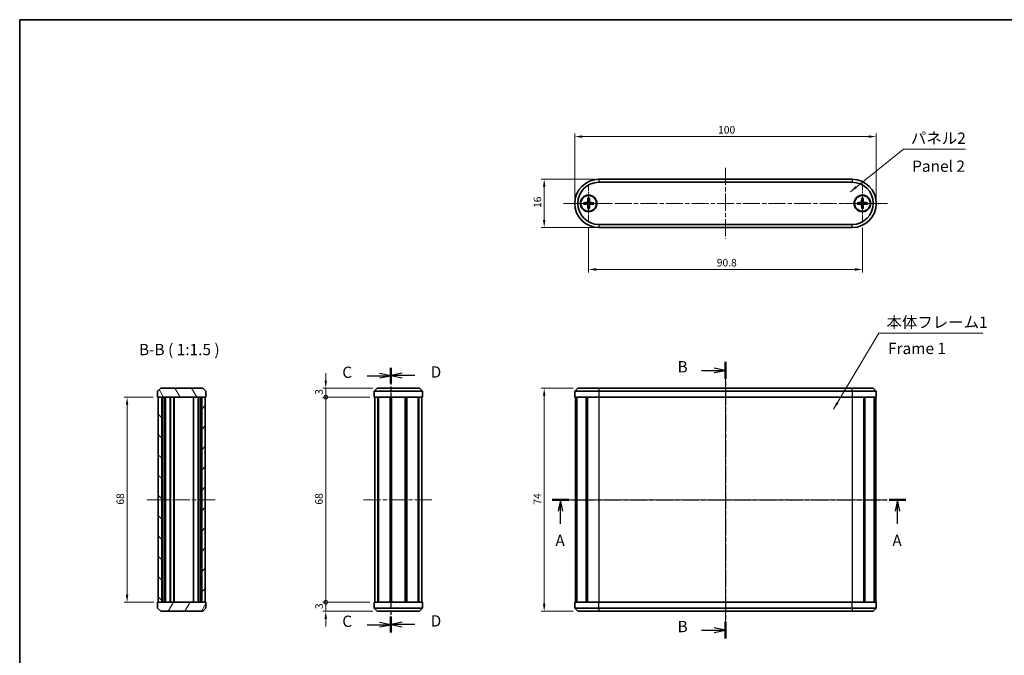
# Model space of a CAD drawing. Units: millimetres. Extents: x 0 to 1985, y 0 to 422.
# Drawn here: x 401 to 728, y 211 to 422 of the extents above; entities that cross this region are included whole.
import ezdxf

# ---------------------------------------------------------------- set-up
doc = ezdxf.new("R2010")
doc.units = ezdxf.units.MM
doc.linetypes.add('CHAIN', pattern=[0.3543, 0.2362, -0.0295, 0.0591, -0.0295])
doc.layers.get('Defpoints').update_dxf_attribs({"lineweight": 25})
for name, color, linetype, lineweight in [('Border (ISO)', 7, 'Continuous', 35), ('Center Mark (ISO)', 131, 'Continuous', 18), ('Centerline (ISO)', 131, 'Continuous', 18), ('Dimension (ISO)', 7, 'Continuous', 18), ('Hatch (ISO)', 1, 'Continuous', 18), ('Section Line (ISO)', 7, 'CHAIN', 25), ('Symbol (ISO)', 7, 'Continuous', 18), ('Visible (ISO)', 7, 'Continuous', 35), ('Visible Narrow (ISO)', 7, 'Continuous', 25)]:
    doc.layers.add(name, color=color, linetype=linetype, lineweight=lineweight)
doc.styles.add('Note Text (TK)', font='txt')
doc.dimstyles.new('Default - Method 1b (TK)', dxfattribs={"dimtxt": 2.5, "dimasz": 2.5, "dimexe": 1, "dimexo": 1.5, "dimgap": 1, "dimtad": 1, "dimtoh": 1, "dimrnd": 1e-08, "dimdsep": 46, "dimtxsty": 'Note Text (TK)', "dimcen": 0.09, "dimdle": 5, "dimclrd": 100, "dimclre": 100, "dimclrt": 7, "dimadec": 1, "dimazin": 1, "dimtfac": 1, "dimtmove": 0, "dimatfit": 3, "dimfxl": 1, "dimtolj": 1, "dimlwd": -1, "dimlwe": -1, "dimarcsym": 0})
doc.dimstyles.new('Default - Method 1b (TK)$7', dxfattribs={"dimtxt": 2.5, "dimasz": 2.5, "dimexe": 1, "dimexo": 1.5, "dimgap": 1, "dimtad": 1, "dimtoh": 1, "dimrnd": 1e-08, "dimdsep": 46, "dimtxsty": 'Note Text (TK)', "dimcen": 0.09, "dimdle": 5, "dimclrd": 100, "dimclre": 100, "dimclrt": 7, "dimadec": 1, "dimazin": 1, "dimtfac": 1, "dimtmove": 0, "dimatfit": 3, "dimfxl": 1, "dimtolj": 1, "dimlwd": -1, "dimlwe": -1, "dimarcsym": 0})

# ---------------------------------------------------------------- blocks, each defined once
blk = doc.blocks.new('図面枠 tk図枠')
at = {"layer": 'Border (ISO)'}
for q in [(405.5, 289), (14.5, 8)]:
    blk.add_line((14.5, 289), q, dxfattribs=at)
blk = doc.blocks.new('2dTransSection0')
at = {"layer": 'Section Line (ISO)', "linetype": 'CHAIN', "ltscale": 16.175556}
blk.add_line((132.21, 182.89), (210.44, 182.89), dxfattribs=at)
at = {"layer": 'Section Line (ISO)', "linetype": 'Continuous', "lineweight": 50}
for p, q in [((132.21, 182.89), (135.94, 182.89)), ((206.71, 182.89), (210.44, 182.89))]:
    blk.add_line(p, q, dxfattribs=at)
at = {"layer": 'Section Line (ISO)', "linetype": 'Continuous'}
for p, q in [((134.07, 182.89), (133.57, 180.39)), ((134.07, 180.39), (134.07, 182.89)), ((134.57, 180.39), (134.07, 182.89)), ((208.58, 182.89), (208.08, 180.39)), ((208.58, 180.39), (208.58, 182.89)), ((209.08, 180.39), (208.58, 182.89)), ((134.07, 177.55), (134.07, 180.39)), ((208.58, 177.55), (208.58, 180.39))]:
    blk.add_line(p, q, dxfattribs=at)
at = {"layer": 'Section Line (ISO)', "char_height": 2.5, "attachment_point": 7, "style": 'Note Text (TK)'}
for insert in [(132.94, 171.86), (207.44, 171.86)]:
    blk.add_mtext('A', dxfattribs=dict(at, insert=insert))
blk = doc.blocks.new('2dTransSection1')
at = {"layer": 'Section Line (ISO)', "linetype": 'CHAIN', "ltscale": 16.207985}
blk.add_line((170.55, 213.35), (170.55, 152.18), dxfattribs=at)
at = {"layer": 'Section Line (ISO)', "linetype": 'Continuous', "lineweight": 50}
for p, q in [((170.55, 213.35), (170.55, 209.61)), ((170.55, 155.93), (170.55, 152.18))]:
    blk.add_line(p, q, dxfattribs=at)
at = {"layer": 'Section Line (ISO)', "linetype": 'Continuous'}
for p, q in [((165.21, 211.48), (168.05, 211.48)), ((170.55, 211.48), (168.05, 211.98)), ((168.05, 211.48), (170.55, 211.48)), ((168.05, 210.98), (170.55, 211.48)), ((165.21, 154.06), (168.05, 154.06)), ((170.55, 154.06), (168.05, 154.56)), ((168.05, 154.06), (170.55, 154.06)), ((168.05, 153.56), (170.55, 154.06))]:
    blk.add_line(p, q, dxfattribs=at)
at = {"layer": 'Section Line (ISO)', "char_height": 2.5, "attachment_point": 7, "style": 'Note Text (TK)'}
for insert in [(159.94, 210.25), (159.94, 152.83)]:
    blk.add_mtext('B', dxfattribs=dict(at, insert=insert))
blk = doc.blocks.new('2dTransSection2')
at = {"layer": 'Section Line (ISO)', "linetype": 'CHAIN', "ltscale": 15.532219}
blk.add_line((96.58, 212.05), (96.58, 153.52), dxfattribs=at)
at = {"layer": 'Section Line (ISO)', "linetype": 'Continuous', "lineweight": 50}
for p, q in [((96.58, 212.05), (96.58, 208.55)), ((96.58, 157.02), (96.58, 153.52))]:
    blk.add_line(p, q, dxfattribs=at)
at = {"layer": 'Section Line (ISO)', "linetype": 'Continuous'}
for p, q in [((91.29, 210.3), (94.08, 210.3)), ((96.58, 210.3), (94.08, 210.8)), ((94.08, 210.3), (96.58, 210.3)), ((94.08, 209.8), (96.58, 210.3)), ((91.29, 155.27), (94.08, 155.27)), ((96.58, 155.27), (94.08, 155.77)), ((94.08, 155.27), (96.58, 155.27)), ((94.08, 154.77), (96.58, 155.27))]:
    blk.add_line(p, q, dxfattribs=at)
at = {"layer": 'Section Line (ISO)', "char_height": 2.5, "attachment_point": 7, "style": 'Note Text (TK)'}
for insert in [(85.82, 209.03), (85.82, 153.99)]:
    blk.add_mtext('C', dxfattribs=dict(at, insert=insert))
blk = doc.blocks.new('2dTransSection3')
at = {"layer": 'Section Line (ISO)', "linetype": 'CHAIN', "ltscale": 15.532881}
blk.add_line((96.58, 212.08), (96.58, 153.54), dxfattribs=at)
at = {"layer": 'Section Line (ISO)', "linetype": 'Continuous', "lineweight": 50}
for p, q in [((96.58, 212.08), (96.58, 208.58)), ((96.58, 157.05), (96.58, 153.54))]:
    blk.add_line(p, q, dxfattribs=at)
at = {"layer": 'Section Line (ISO)', "linetype": 'Continuous'}
for p, q in [((99.08, 210.83), (96.58, 210.33)), ((99.08, 210.33), (96.58, 210.33)), ((96.58, 210.33), (99.08, 209.83)), ((101.88, 210.33), (99.08, 210.33)), ((99.08, 155.8), (96.58, 155.3)), ((99.08, 155.3), (96.58, 155.3)), ((96.58, 155.3), (99.08, 154.8)), ((101.88, 155.3), (99.08, 155.3))]:
    blk.add_line(p, q, dxfattribs=at)
at = {"layer": 'Section Line (ISO)', "char_height": 2.5, "attachment_point": 7, "style": 'Note Text (TK)'}
for insert in [(105.36, 209.1), (105.36, 154.07)]:
    blk.add_mtext('D', dxfattribs=dict(at, insert=insert))
blk = doc.blocks.new('*D17')
at = {"layer": 'Defpoints', "color": 0}
for p in [(685.08, 382.74), (585.08, 360.59), (685.08, 360.59)]:
    blk.add_point(p, dxfattribs=at)
at = {"layer": 'Dimension (ISO)', "color": 100}
for p, q in [((585.08, 362.09), (585.08, 383.74)), ((587.58, 382.74), (682.58, 382.74)), ((685.08, 362.09), (685.08, 383.74))]:
    blk.add_line(p, q, dxfattribs=at)
for points in [[(587.58, 383.16), (587.58, 382.33), (585.08, 382.74)], [(682.58, 383.16), (682.58, 382.33), (685.08, 382.74)]]:
    blk.add_solid(points, dxfattribs=at)
at = {"layer": 'Dimension (ISO)', "color": 7, "insert": (632.61, 384.99), "char_height": 2.5, "attachment_point": 4, "style": 'Note Text (TK)'}
blk.add_mtext('\\A1;100', dxfattribs=at)
blk = doc.blocks.new('*D18')
at = {"layer": 'Defpoints', "color": 0}
for p in [(593.08, 368.59), (574.94, 352.59), (593.08, 352.59)]:
    blk.add_point(p, dxfattribs=at)
at = {"layer": 'Dimension (ISO)', "color": 100}
for p, q in [((591.58, 368.59), (573.94, 368.59)), ((574.94, 366.09), (574.94, 355.09)), ((591.58, 352.59), (573.94, 352.59))]:
    blk.add_line(p, q, dxfattribs=at)
for points in [[(574.52, 366.09), (575.36, 366.09), (574.94, 368.59)], [(574.52, 355.09), (575.36, 355.09), (574.94, 352.59)]]:
    blk.add_solid(points, dxfattribs=at)
at = {"layer": 'Dimension (ISO)', "color": 7, "insert": (572.69, 359.06), "char_height": 2.5, "attachment_point": 4, "rotation": 90, "style": 'Note Text (TK)'}
blk.add_mtext('\\A1;16', dxfattribs=at)
blk = doc.blocks.new('*D19')
at = {"layer": 'Defpoints', "color": 0}
for p in [(589.68, 354.24), (680.48, 354.09), (680.48, 338.68)]:
    blk.add_point(p, dxfattribs=at)
at = {"layer": 'Dimension (ISO)', "color": 100}
for p, q in [((589.68, 352.74), (589.68, 337.68)), ((680.48, 352.59), (680.48, 337.68)), ((592.18, 338.68), (677.98, 338.68))]:
    blk.add_line(p, q, dxfattribs=at)
for points in [[(592.18, 339.1), (592.18, 338.27), (589.68, 338.68)], [(677.98, 339.1), (677.98, 338.27), (680.48, 338.68)]]:
    blk.add_solid(points, dxfattribs=at)
at = {"layer": 'Dimension (ISO)', "color": 7, "insert": (632.17, 340.93), "char_height": 2.5, "attachment_point": 4, "style": 'Note Text (TK)'}
blk.add_mtext('\\A1;90.8', dxfattribs=at)
blk = doc.blocks.new('*D20')
at = {"layer": 'Defpoints', "color": 0}
for p in [(586.08, 299.33), (574.94, 225.33), (586.08, 225.33)]:
    blk.add_point(p, dxfattribs=at)
at = {"layer": 'Dimension (ISO)', "color": 100}
for p, q in [((584.58, 299.33), (573.94, 299.33)), ((574.94, 296.83), (574.94, 227.83)), ((584.58, 225.33), (573.94, 225.33))]:
    blk.add_line(p, q, dxfattribs=at)
for points in [[(574.52, 296.83), (575.36, 296.83), (574.94, 299.33)], [(574.52, 227.83), (575.36, 227.83), (574.94, 225.33)]]:
    blk.add_solid(points, dxfattribs=at)
at = {"layer": 'Dimension (ISO)', "color": 7, "insert": (572.69, 260.69), "char_height": 2.5, "attachment_point": 4, "rotation": 90, "style": 'Note Text (TK)'}
blk.add_mtext('\\A1;74', dxfattribs=at)
blk = doc.blocks.new('_DotSmall')
at = {"color": 0, "linetype": 'ByBlock', "const_width": 0.5}
blk.add_lwpolyline([(-0.0625, 0, 1), (0.0625, 0, 1)], format="xyb", close=True, dxfattribs=at)
blk = doc.blocks.new('*D24')
at = {"layer": 'Defpoints', "color": 0}
for p in [(502.5, 299.33), (519.58, 299.33), (518.58, 296.33)]:
    blk.add_point(p, dxfattribs=at)
at = {"layer": 'Dimension (ISO)', "color": 100}
for p, q in [((502.5, 301.83), (502.5, 304.33)), ((518.08, 299.33), (501.5, 299.33)), ((502.5, 296.33), (502.5, 299.33)), ((517.08, 296.33), (501.5, 296.33)), ((502.5, 296.33), (502.5, 293.83))]:
    blk.add_line(p, q, dxfattribs=at)
blk.add_solid([(502.09, 301.83), (502.92, 301.83), (502.5, 299.33)], dxfattribs=at)
at = {"layer": 'Dimension (ISO)', "color": 100, "xscale": 2.5, "yscale": 2.5, "zscale": 2.5, "rotation": 90}
blk.add_blockref('_DotSmall', (502.5, 296.33), dxfattribs=at)
at = {"layer": 'Dimension (ISO)', "color": 7, "insert": (500.25, 297.11), "char_height": 2.5, "attachment_point": 4, "rotation": 90, "style": 'Note Text (TK)'}
blk.add_mtext('\\A1;3', dxfattribs=at)
blk = doc.blocks.new('*D25')
at = {"layer": 'Defpoints', "color": 0}
for p in [(502.5, 296.33), (518.58, 296.33), (518.58, 228.33)]:
    blk.add_point(p, dxfattribs=at)
at = {"layer": 'Dimension (ISO)', "color": 100}
for p, q in [((517.08, 296.33), (501.5, 296.33)), ((502.5, 228.33), (502.5, 296.33)), ((517.08, 228.33), (501.5, 228.33))]:
    blk.add_line(p, q, dxfattribs=at)
at = {"layer": 'Dimension (ISO)', "color": 100, "xscale": 2.5, "yscale": 2.5, "zscale": 2.5}
for p, rotation in [((502.5, 296.33), 90), ((502.5, 228.33), 270)]:
    blk.add_blockref('_DotSmall', p, dxfattribs=dict(at, rotation=rotation))
at = {"layer": 'Dimension (ISO)', "color": 7, "insert": (500.25, 260.71), "char_height": 2.5, "attachment_point": 4, "rotation": 90, "style": 'Note Text (TK)'}
blk.add_mtext('\\A1;68', dxfattribs=at)
blk = doc.blocks.new('*D26')
at = {"layer": 'Defpoints', "color": 0}
for p in [(502.5, 228.33), (518.58, 228.33), (519.58, 225.33)]:
    blk.add_point(p, dxfattribs=at)
at = {"layer": 'Dimension (ISO)', "color": 100}
for p, q in [((502.5, 228.33), (502.5, 230.83)), ((517.08, 228.33), (501.5, 228.33)), ((518.08, 225.33), (501.5, 225.33)), ((502.5, 225.33), (502.5, 228.33)), ((502.5, 222.83), (502.5, 220.33))]:
    blk.add_line(p, q, dxfattribs=at)
blk.add_solid([(502.09, 222.83), (502.92, 222.83), (502.5, 225.33)], dxfattribs=at)
at = {"layer": 'Dimension (ISO)', "color": 100, "xscale": 2.5, "yscale": 2.5, "zscale": 2.5, "rotation": 270}
blk.add_blockref('_DotSmall', (502.5, 228.33), dxfattribs=at)
at = {"layer": 'Dimension (ISO)', "color": 7, "insert": (500.25, 226.11), "char_height": 2.5, "attachment_point": 4, "rotation": 90, "style": 'Note Text (TK)'}
blk.add_mtext('\\A1;3', dxfattribs=at)
blk = doc.blocks.new('*D27')
at = {"layer": 'Defpoints', "color": 0}
for p in [(446.75, 296.33), (436.61, 228.33), (446.95, 228.33)]:
    blk.add_point(p, dxfattribs=at)
at = {"layer": 'Dimension (ISO)', "color": 100}
for p, q in [((445.25, 296.33), (435.61, 296.33)), ((436.61, 293.83), (436.61, 230.83)), ((445.45, 228.33), (435.61, 228.33))]:
    blk.add_line(p, q, dxfattribs=at)
for points in [[(436.19, 293.83), (437.02, 293.83), (436.61, 296.33)], [(436.19, 230.83), (437.02, 230.83), (436.61, 228.33)]]:
    blk.add_solid(points, dxfattribs=at)
at = {"layer": 'Dimension (ISO)', "color": 7, "insert": (434.36, 260.7), "char_height": 2.5, "attachment_point": 4, "rotation": 90, "style": 'Note Text (TK)'}
blk.add_mtext('\\A1;68', dxfattribs=at)

msp = doc.modelspace()

# ---------------------------------------------------------------- hatches: boundary and pattern name
at = {"layer": 'Hatch (ISO)'}
h = msp.add_hatch(dxfattribs=at)
h.set_pattern_fill('ANSI31', color=256, scale=38.1, angle=75.000175, style=0)
h.set_pattern_definition([(120.0002, (379.25, -12), (-4.12444, -2.38126), [])])
h.paths.add_polyline_path([(447.755, 299.3333), (446.755, 298.3333), (446.755, 296.3333), (446.955, 296.3333), (448.155, 296.3333), (461.355, 296.3333), (462.555, 296.3333), (462.755, 296.3333), (462.755, 298.3333), (461.755, 299.3333)])
h = msp.add_hatch(dxfattribs=at)
h.set_pattern_fill('ANSI31', color=256, scale=38.1, angle=90.00021, style=0)
h.set_pattern_definition([(135.0002, (379.25, -12), (-3.367584, -3.36761), [])])
h.paths.add_polyline_path([(448.155, 228.3333), (448.155, 296.3333), (446.955, 296.3333), (446.955, 228.3333)])
h = msp.add_hatch(dxfattribs=at)
h.set_pattern_fill('ANSI31', color=256, scale=38.1, style=0)
h.set_pattern_definition([(45, (379.25, -12), (-3.367596, 3.367596), [])])
h.paths.add_polyline_path([(461.355, 296.3333), (461.355, 228.3333), (462.555, 228.3333), (462.555, 296.3333)])
h = msp.add_hatch(dxfattribs=at)
h.set_pattern_fill('ANSI31', color=256, scale=38.1, angle=14.999978, style=0)
h.set_pattern_definition([(60, (379.25, -12), (-4.124445, 2.38125), [])])
h.paths.add_polyline_path([(461.755, 225.3333), (462.755, 226.3333), (462.755, 228.3333), (462.555, 228.3333), (461.355, 228.3333), (448.155, 228.3333), (446.955, 228.3333), (446.755, 228.3333), (446.755, 226.3333), (447.755, 225.3333)])

# ---------------------------------------------------------------- linework, layer by layer
at = {"layer": 'Center Mark (ISO)', "linetype": 'CHAIN', "ltscale": 9.408123}
for p, q in [((589.6781, 366.9405), (589.6781, 354.2405)), ((596.0281, 360.5905), (583.3281, 360.5905))]:
    msp.add_line(p, q, dxfattribs=at)
at = {"layer": 'Center Mark (ISO)', "linetype": 'CHAIN', "ltscale": 9.630364}
for p, q in [((680.4781, 367.0905), (680.4781, 354.0905)), ((686.9781, 360.5905), (673.9781, 360.5905))]:
    msp.add_line(p, q, dxfattribs=at)
at = {"layer": 'Centerline (ISO)', "linetype": 'CHAIN', "ltscale": 23.990969}
for p, q in [((635.0781, 372.3405), (635.0781, 348.8405)), ((581.3281, 360.5905), (688.8281, 360.5905)), ((635.0781, 303.0833), (635.0781, 221.5833)), ((443.205, 262.3333), (466.305, 262.3333)), ((515.0269, 262.3333), (538.1269, 262.3333)), ((581.5281, 262.3333), (688.6281, 262.3333))]:
    msp.add_line(p, q, dxfattribs=at)
at = {"layer": 'Visible (ISO)'}
for p, q in [((677.0781, 368.5905), (593.0781, 368.5905)), ((593.0781, 367.5905), (677.0781, 367.5905)), ((587.9853, 360.8282), (589.1748, 360.8735)), ((587.9853, 360.3528), (589.1748, 360.3075)), ((589.4404, 362.2833), (589.3951, 361.0939)), ((589.4404, 358.8977), (589.3951, 360.0871)), ((589.9158, 362.2833), (589.9612, 361.0939)), ((589.9158, 358.8977), (589.9612, 360.0871)), ((591.3709, 360.8282), (590.1815, 360.8735)), ((591.3709, 360.3528), (590.1815, 360.3075)), ((678.7853, 360.8283), (679.9748, 360.8736)), ((678.7853, 360.3529), (679.9747, 360.3075)), ((680.2405, 362.2833), (680.1951, 361.0939)), ((680.2404, 358.8977), (680.1951, 360.0871)), ((680.7158, 358.8977), (680.7612, 360.0871)), ((680.7159, 362.2833), (680.7612, 361.0939)), ((682.1709, 360.8281), (680.9815, 360.8735)), ((682.1709, 360.3527), (680.9815, 360.3074)), ((677.0781, 353.5905), (593.0781, 353.5905)), ((593.0781, 352.5905), (677.0781, 352.5905)), ((447.755, 299.3333), (446.755, 298.3333)), ((446.755, 298.3333), (446.755, 296.3333)), ((461.755, 299.3333), (447.755, 299.3333)), ((462.755, 298.3333), (461.755, 299.3333)), ((462.755, 296.3333), (462.755, 298.3333)), ((518.5769, 298.3333), (519.5769, 299.3333)), ((534.5769, 298.3333), (518.5769, 298.3333)), ((518.5769, 298.3333), (518.5769, 296.3333)), ((519.5769, 299.3333), (533.5769, 299.3333)), ((533.5769, 299.3333), (534.5769, 298.3333)), ((534.5769, 298.3333), (534.5769, 296.3333)), ((586.0781, 299.3333), (585.0781, 298.3333)), ((593.0781, 298.3333), (585.0781, 298.3333)), ((585.0781, 298.3333), (585.0781, 296.3333)), ((586.0781, 299.3333), (593.0781, 299.3333)), ((677.0781, 299.3333), (593.0781, 299.3333)), ((593.0781, 298.3333), (677.0781, 298.3333)), ((677.0781, 299.3333), (684.0781, 299.3333)), ((685.0781, 298.3333), (677.0781, 298.3333)), ((684.0781, 299.3333), (685.0781, 298.3333)), ((685.0781, 298.3333), (685.0781, 296.3333)), ((446.755, 296.3333), (462.755, 296.3333)), ((448.155, 296.3333), (446.955, 296.3333)), ((446.955, 296.3333), (446.955, 228.3333)), ((448.155, 228.3333), (448.155, 296.3333)), ((448.4814, 296.3333), (448.4814, 228.3333)), ((449.155, 296.3333), (449.155, 228.3333)), ((449.305, 296.3333), (449.305, 228.3333)), ((450.905, 296.3333), (450.905, 228.3333)), ((451.055, 296.3333), (451.055, 228.3333)), ((452.105, 296.3333), (452.105, 228.3333)), ((452.205, 296.3333), (452.205, 228.3333)), ((458.605, 296.3333), (458.605, 228.3333)), ((460.205, 296.3333), (460.205, 228.3333)), ((460.355, 296.3333), (460.355, 228.3333)), ((461.0285, 296.3333), (461.0285, 228.3333)), ((461.355, 296.3333), (461.355, 228.3333)), ((462.555, 296.3333), (461.355, 296.3333)), ((462.555, 228.3333), (462.555, 296.3333)), ((534.5769, 296.3333), (518.5769, 296.3333)), ((518.7769, 296.3333), (518.7769, 228.3333)), ((519.7718, 296.3333), (519.7718, 228.3333)), ((520.0258, 296.3333), (520.0258, 228.3333)), ((523.8142, 296.3333), (523.8142, 228.3333)), ((524.1269, 296.3333), (524.1269, 228.3333)), ((524.1269, 296.3333), (524.1269, 228.3333)), ((524.2798, 296.3333), (524.2798, 228.3333)), ((528.8739, 296.3333), (528.8739, 228.3333)), ((529.0269, 296.3333), (529.0269, 228.3333)), ((529.3395, 296.3333), (529.3395, 228.3333)), ((533.1279, 296.3333), (533.1279, 228.3333)), ((533.3819, 296.3333), (533.3819, 228.3333)), ((534.3769, 296.3333), (534.3769, 228.3333)), ((593.0781, 296.3333), (585.0781, 296.3333)), ((585.2781, 296.3333), (585.2781, 228.3333)), ((585.624, 296.3333), (585.624, 228.3333)), ((585.7838, 296.3333), (585.7838, 228.3333)), ((588.8445, 296.3333), (588.8445, 228.3333)), ((589.1823, 296.3333), (589.1823, 228.3333)), ((589.2661, 296.3333), (589.2661, 228.3333)), ((593.0781, 296.3333), (677.0781, 296.3333)), ((685.0781, 296.3333), (677.0781, 296.3333)), ((680.8901, 296.3333), (680.8901, 228.3333)), ((680.974, 296.3333), (680.974, 228.3333)), ((681.3118, 296.3333), (681.3118, 228.3333)), ((684.3725, 296.3333), (684.3725, 228.3333)), ((684.5322, 296.3333), (684.5322, 228.3333)), ((684.8781, 296.3333), (684.8781, 228.3333)), ((462.755, 228.3333), (446.755, 228.3333)), ((446.755, 228.3333), (446.755, 226.3333)), ((446.755, 226.3333), (447.755, 225.3333)), ((446.955, 228.3333), (448.155, 228.3333)), ((447.755, 225.3333), (461.755, 225.3333)), ((461.355, 228.3333), (462.555, 228.3333)), ((461.755, 225.3333), (462.755, 226.3333)), ((462.755, 226.3333), (462.755, 228.3333)), ((518.5769, 226.3333), (518.5769, 228.3333)), ((518.5769, 228.3333), (534.5769, 228.3333)), ((519.5769, 225.3333), (518.5769, 226.3333)), ((518.5769, 226.3333), (534.5769, 226.3333)), ((533.5769, 225.3333), (519.5769, 225.3333)), ((534.5769, 226.3333), (533.5769, 225.3333)), ((534.5769, 226.3333), (534.5769, 228.3333)), ((585.0781, 228.3333), (593.0781, 228.3333)), ((585.0781, 226.3333), (585.0781, 228.3333)), ((585.0781, 226.3333), (593.0781, 226.3333)), ((586.0781, 225.3333), (585.0781, 226.3333)), ((593.0781, 225.3333), (586.0781, 225.3333)), ((677.0781, 228.3333), (593.0781, 228.3333)), ((677.0781, 226.3333), (593.0781, 226.3333)), ((593.0781, 225.3333), (677.0781, 225.3333)), ((677.0781, 228.3333), (685.0781, 228.3333)), ((677.0781, 226.3333), (685.0781, 226.3333)), ((684.0781, 225.3333), (677.0781, 225.3333)), ((684.0781, 225.3333), (685.0781, 226.3333)), ((685.0781, 226.3333), (685.0781, 228.3333))]:
    msp.add_line(p, q, dxfattribs=at)
for centre, radius in [((589.6781, 360.5905), 2.75), ((589.6781, 360.5905), 2.6), ((680.4781, 360.5905), 2.75), ((680.4781, 360.5905), 2.6)]:
    msp.add_circle(centre, radius, dxfattribs=at)
for centre, radius, start, end in [((593.0781, 360.5905), 8, 90, 270), ((593.0781, 360.5905), 7, 90, 270), ((677.0781, 360.5905), 8, 270, 90), ((677.0781, 360.5905), 7, 270, 90), ((589.6781, 360.5905), 0.8205, 162.751219, 197.249482), ((589.166, 361.1026), 0.2292, 272.183475, 357.817226), ((589.166, 360.0784), 0.2292, 2.183475, 87.817226), ((589.6781, 360.5905), 0.8205, 72.751219, 107.249482), ((589.6781, 360.5905), 0.8205, 252.751219, 287.249482), ((590.1902, 361.1026), 0.2292, 182.183475, 267.817226), ((590.1903, 360.0784), 0.2292, 92.183475, 177.817226), ((589.6781, 360.5905), 0.8205, 342.751219, 17.249482), ((680.4781, 360.5905), 0.8205, 162.748967, 197.247229), ((679.966, 360.0784), 0.2292, 2.181223, 87.814973), ((679.966, 361.1026), 0.2292, 272.181223, 357.814973), ((680.4781, 360.5905), 0.8205, 252.748967, 287.247229), ((680.4781, 360.5905), 0.8205, 72.748967, 107.247229), ((680.9903, 361.1026), 0.2292, 182.181223, 267.814973), ((680.9902, 360.0784), 0.2292, 92.181223, 177.814973), ((680.4781, 360.5905), 0.8205, 342.748967, 17.247229)]:
    msp.add_arc(centre, radius, start, end, dxfattribs=at)
for points, knots in [([(587.9853, 360.8282), (587.9974, 360.8286), (588.0117, 360.8291), (588.0339, 360.8298), (588.0459, 360.8301), (588.0613, 360.8305), (588.0679, 360.8306), (588.0725, 360.8306)], [0.0143401117, 0.0143401117, 0.0143401117, 0.0143401117, 0.0179703845, 0.0179703845, 0.0215677865, 0.0215677865, 0.0244544399, 0.0244544399, 0.0244544399, 0.0244544399]), ([(588.0725, 360.3504), (588.0679, 360.3504), (588.0613, 360.3505), (588.0459, 360.3508), (588.0339, 360.3511), (588.0117, 360.3518), (587.9974, 360.3523), (587.9853, 360.3528)], [0.0328702525, 0.0328702525, 0.0328702525, 0.0328702525, 0.0357569059, 0.0357569059, 0.0393543079, 0.0393543079, 0.0429845807, 0.0429845807, 0.0429845807, 0.0429845807]), ([(589.4265, 361.0927), (589.426, 361.077), (589.4241, 361.0615), (589.4163, 361.0245), (589.408, 361.0007), (589.384, 360.9559), (589.3682, 360.9349), (589.3338, 360.9004), (589.3128, 360.8846), (589.2679, 360.8606), (589.2441, 360.8523), (589.2071, 360.8445), (589.1916, 360.8426), (589.1759, 360.8421)], [-0.0513524793, -0.0513524793, -0.0513524793, -0.0513524793, -0.0464684379, -0.0464684379, -0.0391569446, -0.0391569446, -0.0318454513, -0.0318454513, -0.0245339581, -0.0245339581, -0.0172224648, -0.0172224648, -0.0123384234, -0.0123384234, -0.0123384234, -0.0123384234]), ([(589.176, 360.3389), (589.1916, 360.3384), (589.2071, 360.3365), (589.2441, 360.3287), (589.2679, 360.3204), (589.3128, 360.2964), (589.3338, 360.2806), (589.3682, 360.2461), (589.384, 360.2251), (589.408, 360.1803), (589.4163, 360.1564), (589.4241, 360.1195), (589.426, 360.104), (589.4265, 360.0883)], [-0.0513524793, -0.0513524793, -0.0513524793, -0.0513524793, -0.0464684379, -0.0464684379, -0.0391569446, -0.0391569446, -0.0318454513, -0.0318454513, -0.0245339581, -0.0245339581, -0.0172224648, -0.0172224648, -0.0123384234, -0.0123384234, -0.0123384234, -0.0123384234]), ([(589.438, 362.1961), (589.438, 362.2007), (589.4381, 362.2074), (589.4385, 362.2227), (589.4388, 362.2347), (589.4395, 362.257), (589.44, 362.2712), (589.4404, 362.2833)], [0.0328702525, 0.0328702525, 0.0328702525, 0.0328702525, 0.0357569059, 0.0357569059, 0.0393543079, 0.0393543079, 0.0429845807, 0.0429845807, 0.0429845807, 0.0429845807]), ([(589.9158, 362.2833), (589.9163, 362.2712), (589.9168, 362.257), (589.9175, 362.2347), (589.9178, 362.2227), (589.9181, 362.2074), (589.9182, 362.2007), (589.9182, 362.1961)], [0.0143401117, 0.0143401117, 0.0143401117, 0.0143401117, 0.0179703845, 0.0179703845, 0.0215677865, 0.0215677865, 0.0244544399, 0.0244544399, 0.0244544399, 0.0244544399]), ([(590.1803, 360.8421), (590.1646, 360.8426), (590.1491, 360.8445), (590.1122, 360.8523), (590.0883, 360.8606), (590.0435, 360.8846), (590.0225, 360.9004), (589.988, 360.9349), (589.9723, 360.9559), (589.9482, 361.0007), (589.94, 361.0246), (589.9321, 361.0615), (589.9302, 361.077), (589.9298, 361.0927)], [-0.0513524793, -0.0513524793, -0.0513524793, -0.0513524793, -0.0464684379, -0.0464684379, -0.0391569446, -0.0391569446, -0.0318454513, -0.0318454513, -0.0245339581, -0.0245339581, -0.0172224648, -0.0172224648, -0.0123384234, -0.0123384234, -0.0123384234, -0.0123384234]), ([(589.9298, 360.0883), (589.9302, 360.104), (589.9321, 360.1195), (589.94, 360.1564), (589.9482, 360.1803), (589.9723, 360.2251), (589.988, 360.2461), (590.0225, 360.2806), (590.0435, 360.2964), (590.0883, 360.3204), (590.1122, 360.3287), (590.1491, 360.3365), (590.1646, 360.3384), (590.1803, 360.3389)], [-0.0513524793, -0.0513524793, -0.0513524793, -0.0513524793, -0.0464684379, -0.0464684379, -0.0391569446, -0.0391569446, -0.0318454513, -0.0318454513, -0.0245339581, -0.0245339581, -0.0172224648, -0.0172224648, -0.0123384234, -0.0123384234, -0.0123384234, -0.0123384234]), ([(591.2838, 360.8306), (591.2883, 360.8306), (591.295, 360.8305), (591.3103, 360.8302), (591.3223, 360.8299), (591.3446, 360.8292), (591.3588, 360.8287), (591.3709, 360.8282)], [0.0328702525, 0.0328702525, 0.0328702525, 0.0328702525, 0.0357569059, 0.0357569059, 0.0393543079, 0.0393543079, 0.0429845807, 0.0429845807, 0.0429845807, 0.0429845807]), ([(591.3709, 360.3528), (591.3588, 360.3523), (591.3446, 360.3519), (591.3223, 360.3512), (591.3103, 360.3508), (591.295, 360.3505), (591.2883, 360.3504), (591.2838, 360.3504)], [0.0143401117, 0.0143401117, 0.0143401117, 0.0143401117, 0.0179703845, 0.0179703845, 0.0215677865, 0.0215677865, 0.0244544399, 0.0244544399, 0.0244544399, 0.0244544399]), ([(678.7853, 360.8283), (678.7974, 360.8287), (678.8117, 360.8292), (678.8339, 360.8299), (678.8459, 360.8302), (678.8613, 360.8305), (678.8679, 360.8306), (678.8725, 360.8306)], [0.0143401117, 0.0143401117, 0.0143401117, 0.0143401117, 0.0179703845, 0.0179703845, 0.0215677865, 0.0215677865, 0.0244544399, 0.0244544399, 0.0244544399, 0.0244544399]), ([(678.8725, 360.3505), (678.8679, 360.3505), (678.8613, 360.3506), (678.8459, 360.3509), (678.8339, 360.3512), (678.8117, 360.3519), (678.7974, 360.3524), (678.7853, 360.3529)], [0.0328702525, 0.0328702525, 0.0328702525, 0.0328702525, 0.0357569059, 0.0357569059, 0.0393543079, 0.0393543079, 0.0429845807, 0.0429845807, 0.0429845807, 0.0429845807]), ([(679.9759, 360.3389), (679.9916, 360.3384), (680.0071, 360.3365), (680.0441, 360.3287), (680.0679, 360.3204), (680.1128, 360.2964), (680.1338, 360.2806), (680.1682, 360.2461), (680.184, 360.2251), (680.208, 360.1803), (680.2163, 360.1565), (680.2241, 360.1195), (680.226, 360.104), (680.2265, 360.0883)], [-0.0513524793, -0.0513524793, -0.0513524793, -0.0513524793, -0.0464684379, -0.0464684379, -0.0391569446, -0.0391569446, -0.0318454513, -0.0318454513, -0.0245339581, -0.0245339581, -0.0172224648, -0.0172224648, -0.0123384234, -0.0123384234, -0.0123384234, -0.0123384234]), ([(680.2265, 361.0927), (680.2261, 361.077), (680.2241, 361.0615), (680.2163, 361.0246), (680.208, 361.0007), (680.184, 360.9559), (680.1682, 360.9349), (680.1338, 360.9004), (680.1128, 360.8847), (680.0679, 360.8606), (680.0441, 360.8523), (680.0072, 360.8445), (679.9916, 360.8426), (679.976, 360.8421)], [-0.0513524793, -0.0513524793, -0.0513524793, -0.0513524793, -0.0464684379, -0.0464684379, -0.0391569446, -0.0391569446, -0.0318454513, -0.0318454513, -0.0245339581, -0.0245339581, -0.0172224648, -0.0172224648, -0.0123384234, -0.0123384234, -0.0123384234, -0.0123384234]), ([(680.2381, 362.1961), (680.2381, 362.2007), (680.2382, 362.2074), (680.2385, 362.2227), (680.2388, 362.2347), (680.2395, 362.257), (680.24, 362.2712), (680.2405, 362.2833)], [0.0328702525, 0.0328702525, 0.0328702525, 0.0328702525, 0.0357569059, 0.0357569059, 0.0393543079, 0.0393543079, 0.0429845807, 0.0429845807, 0.0429845807, 0.0429845807]), ([(680.7159, 362.2833), (680.7164, 362.2712), (680.7168, 362.257), (680.7175, 362.2347), (680.7179, 362.2227), (680.7182, 362.2073), (680.7183, 362.2007), (680.7183, 362.1961)], [0.0143401117, 0.0143401117, 0.0143401117, 0.0143401117, 0.0179703845, 0.0179703845, 0.0215677865, 0.0215677865, 0.0244544399, 0.0244544399, 0.0244544399, 0.0244544399]), ([(680.7297, 360.0883), (680.7302, 360.104), (680.7321, 360.1195), (680.74, 360.1564), (680.7482, 360.1803), (680.7723, 360.2251), (680.788, 360.2461), (680.8225, 360.2806), (680.8435, 360.2963), (680.8883, 360.3204), (680.9122, 360.3286), (680.9491, 360.3365), (680.9646, 360.3384), (680.9803, 360.3389)], [-0.0513524793, -0.0513524793, -0.0513524793, -0.0513524793, -0.0464684379, -0.0464684379, -0.0391569446, -0.0391569446, -0.0318454513, -0.0318454513, -0.0245339581, -0.0245339581, -0.0172224648, -0.0172224648, -0.0123384234, -0.0123384234, -0.0123384234, -0.0123384234]), ([(680.9803, 360.8421), (680.9647, 360.8426), (680.9491, 360.8445), (680.9122, 360.8523), (680.8883, 360.8606), (680.8435, 360.8846), (680.8225, 360.9004), (680.788, 360.9349), (680.7723, 360.9558), (680.7483, 361.0007), (680.74, 361.0245), (680.7322, 361.0615), (680.7302, 361.077), (680.7298, 361.0927)], [-0.0513524793, -0.0513524793, -0.0513524793, -0.0513524793, -0.0464684379, -0.0464684379, -0.0391569446, -0.0391569446, -0.0318454513, -0.0318454513, -0.0245339581, -0.0245339581, -0.0172224648, -0.0172224648, -0.0123384234, -0.0123384234, -0.0123384234, -0.0123384234]), ([(682.0838, 360.8305), (682.0884, 360.8305), (682.095, 360.8304), (682.1103, 360.8301), (682.1223, 360.8298), (682.1446, 360.8291), (682.1588, 360.8286), (682.1709, 360.8281)], [0.0328702525, 0.0328702525, 0.0328702525, 0.0328702525, 0.0357569059, 0.0357569059, 0.0393543079, 0.0393543079, 0.0429845807, 0.0429845807, 0.0429845807, 0.0429845807]), ([(682.1709, 360.3527), (682.1588, 360.3523), (682.1446, 360.3518), (682.1223, 360.3511), (682.1103, 360.3508), (682.095, 360.3505), (682.0883, 360.3504), (682.0838, 360.3503)], [0.0143401117, 0.0143401117, 0.0143401117, 0.0143401117, 0.0179703845, 0.0179703845, 0.0215677865, 0.0215677865, 0.0244544399, 0.0244544399, 0.0244544399, 0.0244544399]), ([(589.4404, 358.8977), (589.44, 358.9098), (589.4395, 358.924), (589.4388, 358.9463), (589.4385, 358.9583), (589.4382, 358.9736), (589.4381, 358.9803), (589.4381, 358.9849)], [0.0143401117, 0.0143401117, 0.0143401117, 0.0143401117, 0.0179703845, 0.0179703845, 0.0215677865, 0.0215677865, 0.0244544399, 0.0244544399, 0.0244544399, 0.0244544399]), ([(589.9182, 358.9849), (589.9182, 358.9803), (589.9181, 358.9736), (589.9178, 358.9583), (589.9175, 358.9463), (589.9168, 358.924), (589.9163, 358.9098), (589.9158, 358.8977)], [0.0328702525, 0.0328702525, 0.0328702525, 0.0328702525, 0.0357569059, 0.0357569059, 0.0393543079, 0.0393543079, 0.0429845807, 0.0429845807, 0.0429845807, 0.0429845807]), ([(680.2404, 358.8977), (680.2399, 358.9098), (680.2394, 358.924), (680.2387, 358.9463), (680.2384, 358.9583), (680.2381, 358.9736), (680.238, 358.9803), (680.238, 358.9849)], [0.0143401117, 0.0143401117, 0.0143401117, 0.0143401117, 0.0179703845, 0.0179703845, 0.0215677865, 0.0215677865, 0.0244544399, 0.0244544399, 0.0244544399, 0.0244544399]), ([(680.7182, 358.9848), (680.7182, 358.9803), (680.7181, 358.9736), (680.7177, 358.9583), (680.7174, 358.9463), (680.7167, 358.924), (680.7162, 358.9098), (680.7158, 358.8977)], [0.0328702525, 0.0328702525, 0.0328702525, 0.0328702525, 0.0357569059, 0.0357569059, 0.0393543079, 0.0393543079, 0.0429845807, 0.0429845807, 0.0429845807, 0.0429845807])]:
    msp.add_open_spline(points, degree=3, knots=knots, dxfattribs=at)
for points, weights in [([(588.8945, 360.8338), (588.6195, 360.8325), (588.0725, 360.8306)], [1, 1.06436427035, 1.0028781703]), ([(588.0725, 360.3504), (588.6195, 360.3485), (588.8945, 360.3472)], [1.0028781703, 1.06436427035, 1]), ([(589.1759, 360.8421), (589.0617, 360.8387), (588.8945, 360.8338)], [1.31383827989, 1.17095272194, 1]), ([(588.8945, 360.3472), (589.0617, 360.3423), (589.176, 360.3389)], [1, 1.17095272194, 1.31383827989]), ([(589.4348, 361.3741), (589.4299, 361.2069), (589.4265, 361.0927)], [1, 1.17095272194, 1.31383827989]), ([(589.4265, 360.0883), (589.4299, 359.974), (589.4348, 359.8069)], [1.31383827989, 1.17095272194, 1]), ([(589.438, 362.1961), (589.4361, 361.6491), (589.4348, 361.3741)], [1.0028781703, 1.06436427035, 1]), ([(589.4348, 359.8069), (589.4361, 359.5319), (589.4381, 358.9849)], [1, 1.06436427035, 1.0028781703]), ([(589.9214, 361.3741), (589.9201, 361.6491), (589.9182, 362.1961)], [1, 1.06436427035, 1.0028781703]), ([(589.9182, 358.9849), (589.9201, 359.5319), (589.9214, 359.8069)], [1.0028781703, 1.06436427035, 1]), ([(589.9298, 361.0927), (589.9263, 361.2069), (589.9214, 361.3741)], [1.31383827989, 1.17095272194, 1]), ([(589.9214, 359.8069), (589.9263, 359.9741), (589.9298, 360.0883)], [1, 1.17095272194, 1.31383827989]), ([(590.4617, 360.8338), (590.2946, 360.8387), (590.1803, 360.8421)], [1, 1.17095272194, 1.31383827989]), ([(590.1803, 360.3389), (590.2946, 360.3423), (590.4617, 360.3472)], [1.31383827989, 1.17095272194, 1]), ([(591.2838, 360.8306), (590.7367, 360.8325), (590.4617, 360.8338)], [1.0028781703, 1.06436427035, 1]), ([(590.4617, 360.3472), (590.7367, 360.3485), (591.2838, 360.3504)], [1, 1.06436427035, 1.0028781703]), ([(679.6946, 360.8338), (679.4195, 360.8325), (678.8725, 360.8306)], [1, 1.06436427035, 1.0028781703]), ([(678.8725, 360.3505), (679.4195, 360.3485), (679.6945, 360.3472)], [1.0028781703, 1.06436427035, 1]), ([(679.6945, 360.3472), (679.8617, 360.3423), (679.9759, 360.3389)], [1, 1.17095272194, 1.31383827989]), ([(679.976, 360.8421), (679.8617, 360.8387), (679.6946, 360.8338)], [1.31383827989, 1.17095272194, 1]), ([(680.2349, 361.3741), (680.23, 361.207), (680.2265, 361.0927)], [1, 1.17095272194, 1.31383827989]), ([(680.2265, 360.0883), (680.2299, 359.9741), (680.2348, 359.8069)], [1.31383827989, 1.17095272194, 1]), ([(680.2348, 359.8069), (680.2361, 359.5319), (680.238, 358.9849)], [1, 1.06436427035, 1.0028781703]), ([(680.2381, 362.1961), (680.2362, 361.6491), (680.2349, 361.3741)], [1.0028781703, 1.06436427035, 1]), ([(680.7182, 358.9848), (680.7201, 359.5319), (680.7214, 359.8069)], [1.0028781703, 1.06436427035, 1]), ([(680.7215, 361.3741), (680.7202, 361.6491), (680.7183, 362.1961)], [1, 1.06436427035, 1.0028781703]), ([(680.7214, 359.8069), (680.7263, 359.974), (680.7297, 360.0883)], [1, 1.17095272194, 1.31383827989]), ([(680.7298, 361.0927), (680.7264, 361.2069), (680.7215, 361.3741)], [1.31383827989, 1.17095272194, 1]), ([(681.2617, 360.8338), (681.0946, 360.8387), (680.9803, 360.8421)], [1, 1.17095272194, 1.31383827989]), ([(680.9803, 360.3389), (681.0946, 360.3423), (681.2617, 360.3472)], [1.31383827989, 1.17095272194, 1]), ([(682.0838, 360.8305), (681.5367, 360.8325), (681.2617, 360.8338)], [1.0028781703, 1.06436427035, 1]), ([(681.2617, 360.3472), (681.5367, 360.3485), (682.0838, 360.3503)], [1, 1.06436427035, 1.0028781703])]:
    msp.add_rational_spline(points, weights, degree=2, dxfattribs=at)
at = {"layer": 'Visible Narrow (ISO)'}
for p, q in [((593.0781, 368.5905), (593.0781, 367.5905)), ((677.0781, 368.5905), (677.0781, 367.5905)), ((589.1748, 360.8735), (589.1759, 360.8421)), ((589.1748, 360.3075), (589.176, 360.3389)), ((589.3951, 361.0939), (589.4265, 361.0927)), ((589.3951, 360.0871), (589.4265, 360.0883)), ((589.9612, 361.0939), (589.9298, 361.0927)), ((589.9612, 360.0871), (589.9298, 360.0883)), ((590.1815, 360.8735), (590.1803, 360.8421)), ((590.1815, 360.3075), (590.1803, 360.3389)), ((679.9747, 360.3075), (679.9759, 360.3389)), ((679.9748, 360.8736), (679.976, 360.8421)), ((680.1951, 361.0939), (680.2265, 361.0927)), ((680.1951, 360.0871), (680.2265, 360.0883)), ((680.7612, 360.0871), (680.7297, 360.0883)), ((680.7612, 361.0939), (680.7298, 361.0927)), ((680.9815, 360.8735), (680.9803, 360.8421)), ((680.9815, 360.3074), (680.9803, 360.3389)), ((593.0781, 353.5905), (593.0781, 352.5905)), ((677.0781, 352.5905), (677.0781, 353.5905)), ((593.0781, 299.3333), (593.0781, 298.3333)), ((593.0781, 298.3333), (593.0781, 296.3333)), ((677.0781, 298.3333), (677.0781, 299.3333)), ((677.0781, 298.3333), (677.0781, 296.3333)), ((593.0781, 296.3333), (593.0781, 228.3333)), ((677.0781, 296.3333), (677.0781, 228.3333)), ((593.0781, 226.3333), (593.0781, 228.3333)), ((593.0781, 226.3333), (593.0781, 225.3333)), ((677.0781, 226.3333), (677.0781, 228.3333)), ((677.0781, 226.3333), (677.0781, 225.3333))]:
    msp.add_line(p, q, dxfattribs=at)
for centre, radius, start, end in [((589.6781, 360.5905), 1.7094, 172.007253, 187.993448), ((589.6781, 360.5905), 1.6235, 171.49586, 188.504842), ((589.6781, 360.5905), 1.6235, 81.49586, 98.504842), ((589.6781, 360.5905), 1.7094, 82.007253, 97.993448), ((589.6781, 360.5905), 1.6235, 351.49586, 8.504842), ((589.6781, 360.5905), 1.7094, 352.007253, 7.993448), ((680.4781, 360.5905), 1.7094, 172.005, 187.991196), ((680.4781, 360.5905), 1.6235, 171.493607, 188.502589), ((680.4781, 360.5905), 1.6235, 81.493607, 98.502589), ((680.4781, 360.5905), 1.7094, 82.005, 97.991196), ((680.4781, 360.5905), 1.6235, 351.493607, 8.502589), ((680.4781, 360.5905), 1.7094, 352.005, 7.991196), ((589.6781, 360.5905), 1.6235, 261.49586, 278.504842), ((589.6781, 360.5905), 1.7094, 262.007253, 277.993448), ((680.4781, 360.5905), 1.6235, 261.493607, 278.502589), ((680.4781, 360.5905), 1.7094, 262.005, 277.991196)]:
    msp.add_arc(centre, radius, start, end, dxfattribs=at)

# ---------------------------------------------------------------- block references
at = {"xscale": 1.5, "yscale": 1.5, "zscale": 1.5}
msp.add_blockref('図面枠 tk図枠', (379.25, -12), dxfattribs=at)
at = {"layer": 'Section Line (ISO)', "xscale": 1.5, "yscale": 1.5, "zscale": 1.5}
for name in ['2dTransSection1', '2dTransSection2', '2dTransSection3', '2dTransSection0']:
    msp.add_blockref(name, (379.25, -12), dxfattribs=at)

# ---------------------------------------------------------------- texts
at = {"layer": 'Symbol (ISO)', "color": 7, "char_height": 3.75, "line_spacing_factor": 1.5, "style": 'Note Text (TK)'}
for s, insert, width, attachment_point in [('{パネル2}', (696.5455, 379.1659), 19.254386, 7), ('{\\fArial|b0|i0;\\H3.7500;Panel\\fＭＳ Ｐゴシック|b0|i0;\\H3.7500; 2}', (696.9728, 372.9325), 23.380276, 4), ('{本体フレーム1}', (688.4621, 318.1419), 34.210528, 7), ('{Frame 1}', (688.9548, 312.023), 23.380276, 4)]:
    msp.add_mtext(s, dxfattribs=dict(at, insert=insert, width=width, attachment_point=attachment_point))
at = {"layer": 'Symbol (ISO)', "color": 7, "insert": (440.5577, 309.0833), "char_height": 3.75, "attachment_point": 7, "style": 'Note Text (TK)'}
msp.add_mtext('B-B ( 1:1.5 )', dxfattribs=at)

# ---------------------------------------------------------------- dimensions: what is measured, and where the dimension line sits
at = {"layer": 'Dimension (ISO)', "color": 100}
for base, p1, p2, angle, override, picture, middle in [((685.0781, 382.7448), (585.0781, 360.5905), (685.0781, 360.5905), 180, {"dimtoh": 0, "dimdec": 2, "dimtp": 0, "dimtm": 0, "dimtdec": 2, "dimtofl": 0, "dimatfit": 1}, '*D17', (635.0781, 382.7448)), ((574.9397, 352.5905), (593.0781, 368.5905), (593.0781, 352.5905), 90, {"dimtoh": 0, "dimdec": 2, "dimtp": 0, "dimtm": 0, "dimtdec": 2, "dimtofl": 0, "dimatfit": 1}, '*D18', (574.9397, 360.5905)), ((680.4781, 338.6831), (589.6781, 354.2405), (680.4781, 354.0905), 180, {"dimtoh": 0, "dimdec": 2, "dimtp": 0, "dimtm": 0, "dimtdec": 2, "dimtofl": 0, "dimatfit": 1}, '*D19', (635.0781, 338.6831)), ((502.504, 299.3333), (518.5769, 296.3333), (519.5769, 299.3333), 90, {"dimtoh": 0, "dimdec": 2, "dimblk1": 'DotSmall', "dimsah": 1, "dimdle": 0, "dimtp": 0, "dimtm": 0, "dimtdec": 2, "dimtofl": 1, "dimatfit": 1}, '*D24', (502.504, 297.8333)), ((574.9397, 225.3333), (586.0781, 299.3333), (586.0781, 225.3333), 90, {"dimtoh": 0, "dimdec": 2, "dimtp": 0, "dimtm": 0, "dimtdec": 2, "dimtofl": 0, "dimatfit": 1}, '*D20', (574.9397, 262.3333)), ((436.6066, 228.3333), (446.755, 296.3333), (446.955, 228.3333), 270, {"dimtoh": 0, "dimdec": 2, "dimtp": 0, "dimtm": 0, "dimtdec": 2, "dimtofl": 0, "dimatfit": 1}, '*D27', (436.6066, 262.3333)), ((502.504, 296.3333), (518.5769, 228.3333), (518.5769, 296.3333), 90, {"dimtoh": 0, "dimdec": 2, "dimblk1": 'DotSmall', "dimblk2": 'DotSmall', "dimsah": 1, "dimdle": 0, "dimtp": 0, "dimtm": 0, "dimtdec": 2, "dimtofl": 0, "dimatfit": 1}, '*D25', (502.504, 262.3483)), ((502.504, 228.3333), (519.5769, 225.3333), (518.5769, 228.3333), 90, {"dimtoh": 0, "dimdec": 2, "dimblk2": 'DotSmall', "dimsah": 1, "dimdle": 0, "dimtp": 0, "dimtm": 0, "dimtdec": 2, "dimtofl": 1, "dimatfit": 1}, '*D26', (502.504, 226.8333))]:
    dim = msp.add_linear_dim(base=base, p1=p1, p2=p2, angle=angle, dimstyle='Default - Method 1b (TK)', override=override, dxfattribs=at)
    dim.commit()
    dim.dimension.update_dxf_attribs({"geometry": picture, "text_midpoint": middle, "dimtype": 160})

# ---------------------------------------------------------------- leaders
at = {"layer": 'Symbol (ISO)', "color": 100, "annotation_type": 0, "has_hookline": 1, "hookline_direction": 0}
for points, text_width in [([(676.4951, 364.4643), (694.0455, 378.5409), (696.5455, 378.5409)], 18.1534), ([(670.8834, 292.3149), (685.9621, 317.5169), (688.4621, 317.5169)], 31.9602)]:
    msp.add_leader(points, dimstyle='Default - Method 1b (TK)$7', override={"dimgap": 0, "dimtad": 1}, dxfattribs=dict(at, text_width=text_width))

doc.saveas('drawing.dxf')
